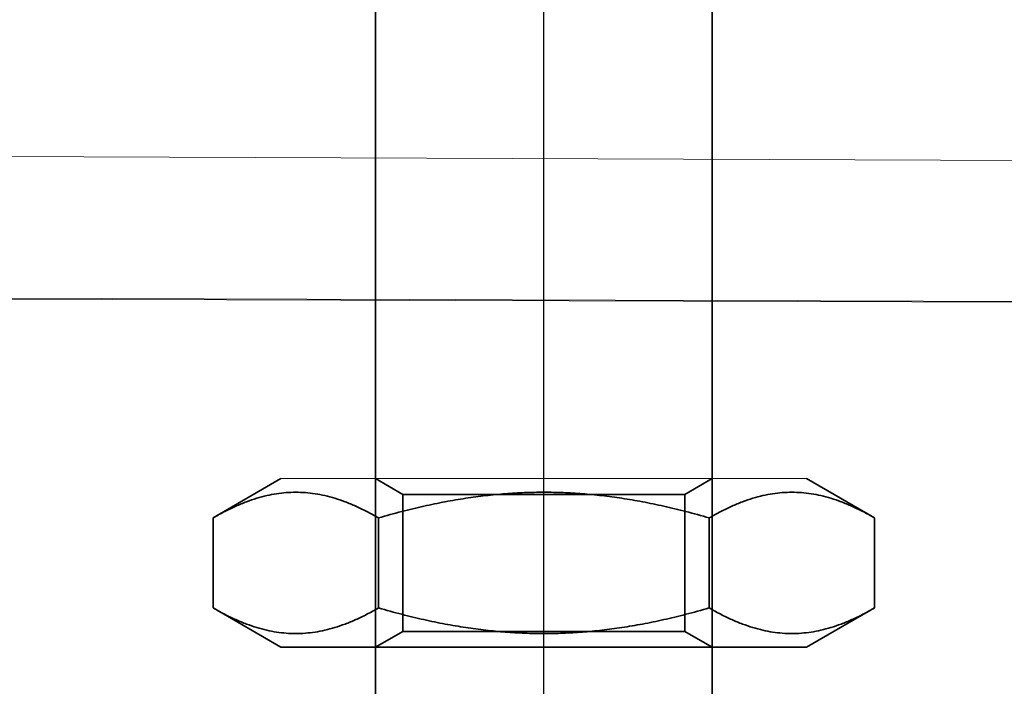
# Model space of a CAD drawing. Units: millimetres. Extents: x -1649 to 470, y -3550 to -2877.
# Drawn here: x -684 to -655, y -2942 to -2923 of the extents above; entities that cross this region are included whole.
import ezdxf

# ---------------------------------------------------------------- set-up
doc = ezdxf.new("R2010")
doc.units = ezdxf.units.MM
doc.header["$LTSCALE"] = 4
for name, pattern in [('CHAIN', [0.3543, 0.2362, -0.0295, 0.0591, -0.0295]), ('DASH_DOT', [0.182, 0.1181, -0.0295, 0.0049, -0.0295]), ('STRICHPUNKT', [1, 0.5, -0.25, 0, -0.25])]:
    doc.linetypes.add(name, pattern=pattern)
doc.layers.add('MITTE', color=1, linetype='STRICHPUNKT')
doc.layers.add('Obrys', color=7, linetype='Continuous', lineweight=18)
doc.layers.add('Viditelná (ISO)', color=7, linetype='Continuous', lineweight=35)
doc.layers.add('Osa (ISO)', color=1, linetype='DASH_DOT', lineweight=9, true_color=0xff0000)

msp = doc.modelspace()

# ---------------------------------------------------------------- linework, layer by layer
at = {"layer": 'MITTE', "linetype": 'CHAIN', "ltscale": 23.990969}
msp.add_line((-668.752, -2977.217), (-668.752, -2905.717), dxfattribs=at)
at = {"layer": 'Obrys'}
for p, q in [((-1526.644, -2923.262), (-619.123, -2926.944)), ((-650.991, -2930.987), (-1536.006, -2928.287)), ((-1527.146, -2928.67), (-650.993, -2931.004)), ((-676.552, -2936.232), (-660.952, -2936.232))]:
    msp.add_line(p, q, dxfattribs=at)
at = {"layer": 'Osa (ISO)', "linetype": 'CHAIN', "ltscale": 23.990969}
msp.add_line((-668.752, -2993.232), (-668.752, -2899.232), dxfattribs=at)
at = {"layer": 'Viditelná (ISO)'}
for p, q in [((-673.752, -2926.232), (-673.752, -2914.232)), ((-663.752, -2926.232), (-663.752, -2914.232)), ((-676.552, -2936.232), (-678.567, -2937.396)), ((-660.952, -2936.232), (-658.937, -2937.396)), ((-678.567, -2940.069), (-678.567, -2937.396)), ((-673.659, -2940.069), (-673.659, -2937.396)), ((-663.844, -2940.069), (-663.844, -2937.396)), ((-658.937, -2940.069), (-658.937, -2937.396)), ((-676.552, -2941.232), (-678.567, -2940.069)), ((-660.952, -2941.232), (-658.937, -2940.069)), ((-676.552, -2941.232), (-660.952, -2941.232)), ((-673.752, -2978.232), (-673.752, -2941.232)), ((-663.752, -2978.232), (-663.752, -2941.232))]:
    msp.add_line(p, q, dxfattribs=at)
at = {"layer": 'Viditelná (ISO)', "ltscale": 4.761642}
for p, q in [((-673.752, -2941.232), (-673.752, -2926.232)), ((-663.752, -2941.232), (-663.752, -2926.232))]:
    msp.add_line(p, q, dxfattribs=at)
at = {"layer": 'Viditelná (ISO)', "ltscale": 0.297509}
for p, q in [((-672.94, -2936.701), (-673.752, -2936.232)), ((-664.564, -2936.701), (-663.752, -2936.232)), ((-672.94, -2940.764), (-673.752, -2941.232)), ((-664.564, -2940.764), (-663.752, -2941.232))]:
    msp.add_line(p, q, dxfattribs=at)
at = {"layer": 'Viditelná (ISO)', "ltscale": 1.289538}
for p, q in [((-672.94, -2940.764), (-672.94, -2936.701)), ((-664.564, -2940.764), (-664.564, -2936.701))]:
    msp.add_line(p, q, dxfattribs=at)
at = {"layer": 'Viditelná (ISO)', "ltscale": 4.176579}
for p, q in [((-672.94, -2936.701), (-664.564, -2936.701)), ((-664.564, -2940.764), (-672.94, -2940.764))]:
    msp.add_line(p, q, dxfattribs=at)
at = {"layer": 'Viditelná (ISO)'}
for points in [[(-673.659, -2937.396), (-676.113, -2935.979), (-678.567, -2937.396)], [(-663.844, -2937.396), (-668.752, -2935.979), (-673.659, -2937.396)], [(-658.937, -2937.396), (-661.39, -2935.979), (-663.844, -2937.396)], [(-678.567, -2940.069), (-676.113, -2941.486), (-673.659, -2940.069)], [(-673.659, -2940.069), (-668.752, -2941.486), (-663.844, -2940.069)], [(-663.844, -2940.069), (-661.39, -2941.486), (-658.937, -2940.069)]]:
    msp.add_rational_spline(points, [1, 1.15470053838, 1], degree=2, dxfattribs=at)

doc.saveas('drawing.dxf')
